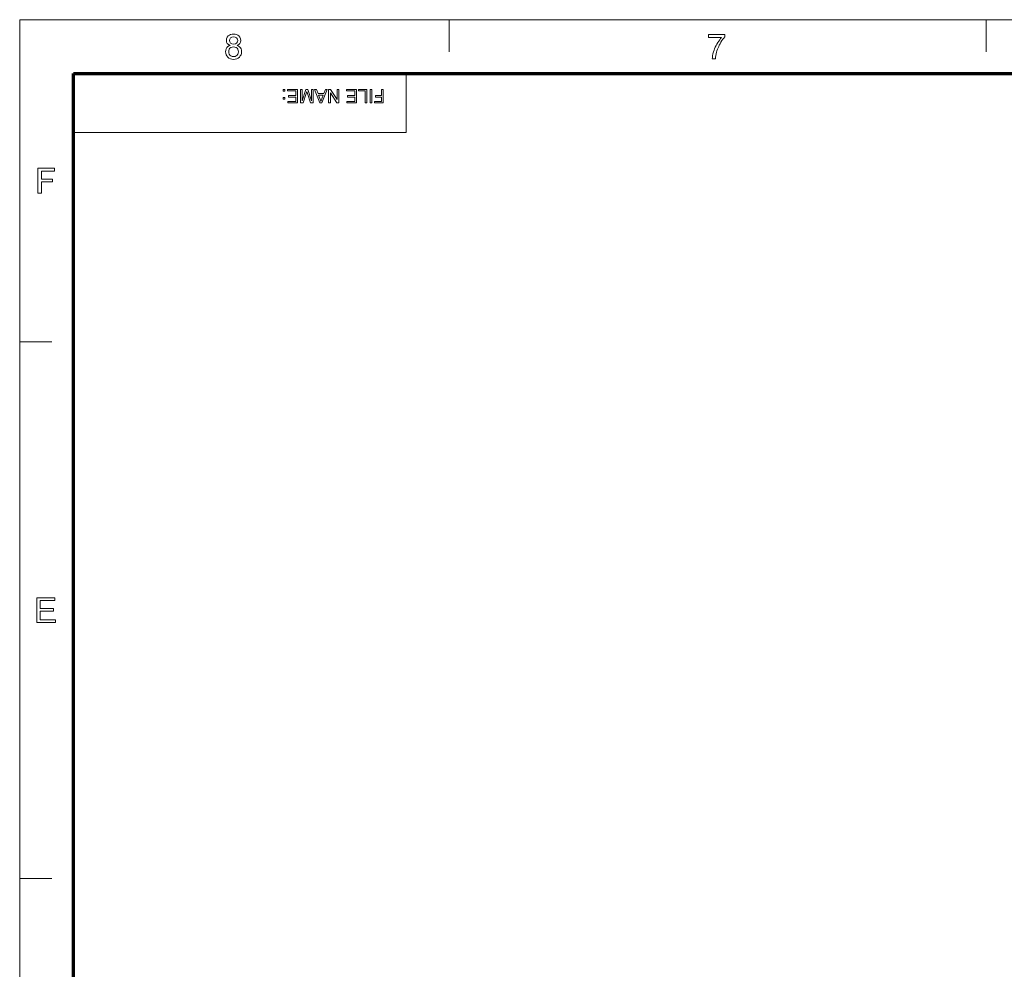
# Model space of a CAD drawing. Extents: x 15 to 585, y 15 to 405.
# Drawn here: x 15 to 153, y 272 to 405 of the extents above; entities that cross this region are included whole.
import ezdxf

# ---------------------------------------------------------------- set-up
doc = ezdxf.new("R2010")
doc.units = 0

msp = doc.modelspace()

# ---------------------------------------------------------------- linework, layer by layer
at = {"color": 6, "lineweight": 13}
for p, q in [((15, 405), (585, 405)), ((15, 15), (15, 405))]:
    msp.add_line(p, q, dxfattribs=at)
at = {"color": 7, "lineweight": 13, "ltscale": 0.1125}
for p, q in [((75, 400.5), (75, 405)), ((150, 400.5), (150, 405)), ((15, 360), (19.5, 360)), ((15, 285), (19.5, 285))]:
    msp.add_line(p, q, dxfattribs=at)
at = {"color": 150, "lineweight": 70}
for p, q in [((22.5, 397.5), (577.5, 397.5)), ((22.5, 22.5), (22.5, 397.5))]:
    msp.add_line(p, q, dxfattribs=at)
at = {"color": 7, "lineweight": 13, "ltscale": 0.20625}
msp.add_line((69, 389.25), (69, 397.5), dxfattribs=at)
at = {"color": 7, "lineweight": 13}
msp.add_line((22.5, 389.25), (69, 389.25), dxfattribs=at)
for points in [[(44.39, 401.41), (44.16, 401.52), (44, 401.68), (43.9, 401.88), (43.87, 402.11), (43.9, 402.34), (43.99, 402.55), (44.14, 402.73), (44.29, 402.85), (44.46, 402.92), (44.66, 402.97), (44.88, 402.99), (45.09, 402.97), (45.29, 402.92), (45.46, 402.84), (45.61, 402.73), (45.77, 402.54), (45.86, 402.33), (45.9, 402.09), (45.86, 401.87), (45.77, 401.68), (45.61, 401.52), (45.39, 401.41), (45.57, 401.32), (45.72, 401.21), (45.84, 401.07), (45.92, 400.91), (45.97, 400.72), (45.99, 400.52), (45.97, 400.3), (45.92, 400.11), (45.82, 399.93), (45.69, 399.77), (45.52, 399.63), (45.33, 399.54), (45.12, 399.48), (44.88, 399.46), (44.64, 399.48), (44.43, 399.54), (44.24, 399.63), (44.08, 399.77), (43.94, 399.93), (43.85, 400.11), (43.79, 400.31), (43.77, 400.53), (43.79, 400.74), (43.84, 400.93), (43.93, 401.1), (44.05, 401.23), (44.21, 401.34)], [(44.3, 402.11), (44.34, 401.9), (44.45, 401.73), (44.64, 401.62), (44.89, 401.59), (45.13, 401.62), (45.31, 401.73), (45.42, 401.89), (45.46, 402.09), (45.42, 402.29), (45.31, 402.45), (45.12, 402.57), (44.88, 402.6), (44.64, 402.57), (44.45, 402.46), (44.34, 402.3)], [(111.22, 402.51), (111.22, 402.94), (113.49, 402.94), (113.49, 402.59), (113.36, 402.44), (113.23, 402.27), (113.1, 402.08), (112.97, 401.88), (112.84, 401.65), (112.74, 401.46), (112.65, 401.26), (112.56, 401.06), (112.48, 400.86), (112.41, 400.66), (112.35, 400.46), (112.29, 400.24), (112.25, 400.01), (112.21, 399.76), (112.19, 399.51), (111.75, 399.51), (111.77, 399.73), (111.8, 399.96), (111.85, 400.22), (111.93, 400.49), (112, 400.72), (112.08, 400.95), (112.18, 401.17), (112.28, 401.39), (112.4, 401.6), (112.53, 401.81), (112.65, 402.01), (112.79, 402.19), (112.92, 402.35), (113.06, 402.51)], [(44.21, 400.53), (44.22, 400.36), (44.28, 400.19), (44.37, 400.05), (44.52, 399.94), (44.7, 399.87), (44.88, 399.85), (45.08, 399.87), (45.25, 399.93), (45.38, 400.04), (45.48, 400.18), (45.54, 400.34), (45.56, 400.52), (45.54, 400.7), (45.48, 400.87), (45.37, 401.01), (45.24, 401.12), (45.07, 401.18), (44.87, 401.2), (44.68, 401.18), (44.51, 401.12), (44.38, 401.01), (44.28, 400.87), (44.22, 400.71)], [(52.06, 395.25), (52.06, 395.02), (51.83, 395.02), (51.83, 395.25)], [(53.83, 395.25), (53.83, 393.38), (52.48, 393.38), (52.48, 393.59), (53.57, 393.59), (53.57, 394.19), (52.56, 394.19), (52.56, 394.39), (53.57, 394.39), (53.57, 395.04), (52.43, 395.04), (52.43, 395.25)], [(56.01, 395.25), (56.01, 393.38), (55.62, 393.38), (55.2, 394.7), (55.15, 394.86), (55.11, 394.97), (55.07, 394.85), (55.02, 394.67), (54.6, 393.38), (54.22, 393.38), (54.22, 395.25), (54.48, 395.25), (54.48, 393.67), (54.98, 395.25), (55.24, 395.25), (55.75, 393.67), (55.75, 395.25)], [(57.97, 395.25), (57.23, 393.38), (56.94, 393.38), (56.2, 395.25), (56.48, 395.25), (56.69, 394.68), (57.49, 394.68), (57.7, 395.25)], [(59.59, 395.25), (59.59, 393.38), (59.32, 393.38), (58.4, 394.79), (58.4, 393.38), (58.14, 393.38), (58.14, 395.25), (58.41, 395.25), (59.33, 393.84), (59.33, 395.25)], [(62.06, 395.25), (62.06, 393.38), (60.71, 393.38), (60.71, 393.59), (61.8, 393.59), (61.8, 394.19), (60.79, 394.19), (60.79, 394.39), (61.8, 394.39), (61.8, 395.04), (60.66, 395.04), (60.66, 395.25)], [(63.51, 395.25), (63.51, 393.38), (63.25, 393.38), (63.25, 395.04), (62.34, 395.04), (62.34, 395.25)], [(64.21, 395.25), (64.21, 393.38), (63.95, 393.38), (63.95, 395.25)], [(65.79, 395.25), (65.79, 393.38), (64.55, 393.38), (64.55, 393.59), (65.53, 393.59), (65.53, 394.19), (64.7, 394.19), (64.7, 394.39), (65.53, 394.39), (65.53, 395.25)], [(52.06, 394.13), (52.06, 393.9), (51.83, 393.9), (51.83, 394.13)], [(57.41, 394.47), (56.76, 394.47), (56.95, 393.97), (57.03, 393.76), (57.09, 393.59), (57.15, 393.76), (57.21, 393.94)], [(17.55, 380.76), (17.55, 384.24), (19.87, 384.24), (19.87, 383.85), (18.04, 383.85), (18.04, 382.74), (19.58, 382.74), (19.58, 382.36), (18.04, 382.36), (18.04, 380.76)], [(17.38, 320.76), (17.38, 324.24), (19.89, 324.24), (19.89, 323.85), (17.86, 323.85), (17.86, 322.74), (19.74, 322.74), (19.74, 322.36), (17.86, 322.36), (17.86, 321.15), (19.98, 321.15), (19.98, 320.76)]]:
    msp.add_lwpolyline(points, close=True, dxfattribs=at)

doc.saveas('drawing.dxf')
